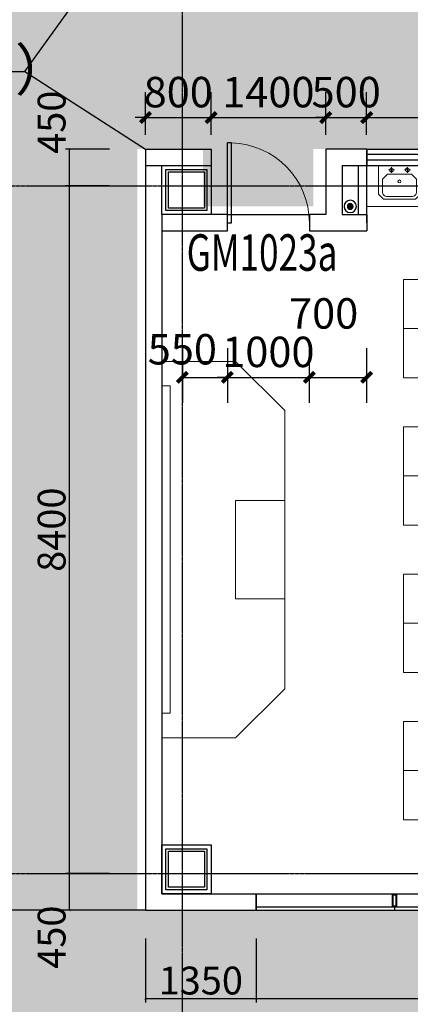
# Model space of a CAD drawing. Units: millimetres. Extents: x -1261262 to 465152, y -29765897 to -11226560.
# Drawn here: x -387040 to -382273, y -13572820 to -13560790 of the extents above; entities that cross this region are included whole.
import ezdxf

# ---------------------------------------------------------------- set-up
doc = ezdxf.new("R2010")
doc.units = ezdxf.units.MM
doc.header["$LTSCALE"] = 10
doc.header["$MEASUREMENT"] = 0
doc.linetypes.add('CENTER', pattern=[50.8, 31.75, -6.35, 6.35, -6.35])
doc.linetypes.add('CONTINOUS', pattern=[0])
doc.layers.get('0').update_dxf_attribs({"linetype": 'CONTINUOUS'})
doc.layers.get('Defpoints').update_dxf_attribs({"linetype": 'CONTINUOUS'})
for name, color, linetype in [('A-Column', 1, 'CONTINUOUS'), ('A-FENCE', 25, 'CONTINUOUS'), ('A-hatcg', 250, 'CONTINUOUS'), ('A-Line', 4, 'CONTINUOUS'), ('A-Wall', 2, 'CONTINUOUS'), ('A-Window', 151, 'CONTINUOUS'), ('DOTE', 9, 'CENTER'), ('L-Line', 4, 'CONTINUOUS'), ('P-污水-立管', 40, 'CONTINUOUS'), ('PUB_DIM', 3, 'CONTINUOUS'), ('PUB_TEXT', 3, 'CONTINUOUS'), ('WINDOW_TEXT', 7, 'CONTINUOUS'), ('幼儿园地上拼接平面图_t8$0$P-雨水-设备', 190, 'CONTINUOUS'), ('浦乐小学外轮廓-施工图$0$A-DIM1', 104, 'CONTINUOUS'), ('浦乐小学外轮廓-施工图$0$A-Window', 151, 'CONTINUOUS'), ('浦乐小学外轮廓-施工图$0$L-Mq-龙骨', 5, 'CONTINUOUS'), ('浦乐小学外轮廓-施工图$0$WINDOW', 4, 'CONTINUOUS'), ('浦乐小学外轮廓-施工图$1$A-Wall', 2, 'CONTINUOUS')]:
    doc.layers.add(name, color=color, linetype=linetype)
doc.layers.add('FUR', color=252, linetype='CONTINUOUS', lineweight=13)
doc.styles.add('_TCH_DIM', font='SIMPLEX', dxfattribs={"bigfont": 'GBCBIG'})
doc.styles.add('_TCH_DIM_T3', font='SIMPLEX', dxfattribs={"width": 0.705882, "bigfont": 'GBCBIG'})
doc.styles.add('_TCH_WINDOW', font='SIMPLEX', dxfattribs={"height": 3.5, "bigfont": 'GBCBIG'})
doc.styles.add('浦乐小学外轮廓-施工图$0$_TCH_DIM_T3', font='SIMPLEX', dxfattribs={"width": 0.705882, "bigfont": 'GBCBIG'})
doc.dimstyles.new('_TCH_ARCH&&125', dxfattribs={"dimtxt": 371.875, "dimasz": 125, "dimexe": 312.5, "dimexo": 375, "dimgap": 125, "dimtad": 1, "dimdec": 0, "dimzin": 0, "dimdsep": 46, "dimtxsty": '_TCH_DIM_T3', "dimblk": 'ARCHTICK', "dimcen": 0.09, "dimclrt": 7, "dimazin": 2, "dimtfac": 1, "dimtdec": 0, "dimtix": 1, "dimtmove": 2, "dimatfit": 3, "dimfxl": 0, "dimtolj": 1, "dimtzin": 0, "dimarcsym": 0})
doc.dimstyles.new('浦乐小学外轮廓-施工图$0$_TCH_ARCH&&20', dxfattribs={"dimtxt": 340, "dimasz": 20, "dimexe": 50, "dimexo": 60, "dimgap": 50, "dimtad": 1, "dimdec": 0, "dimzin": 0, "dimdsep": 46, "dimtxsty": '浦乐小学外轮廓-施工图$0$_TCH_DIM_T3', "dimblk": '浦乐小学外轮廓-施工图$0$_ArchTick', "dimcen": 0.09, "dimclrt": 7, "dimazin": 2, "dimtfac": 1, "dimtdec": 0, "dimtix": 1, "dimtmove": 2, "dimatfit": 3, "dimfxl": 0, "dimtolj": 1, "dimtzin": 0, "dimarcsym": 0})
pattern_1 = [(37.5, (0, 0), (-12.000235, 367.059928), [0, -289.56, 0, -323.85, 0, -309.5625]), (7.5, (0, 0), (337.142462, 537.618825), [0, -156.21, 0, -260.985, 0, -100.0125]), (327.5, (-234.3, 0), (593.244278, 1.0778885), [0, -95.25, 0, -342.9, 0, -447.675]), (317.5, (-234.3, 0), (572.66734, 167.196992), [0, -47.625, 0, -224.79, 0, -257.175])]

# ---------------------------------------------------------------- blocks, each defined once
blk = doc.blocks.new('$TCHSYS$WIN2D')
for p, q in [((-0.5, 0.5), (0.5, 0.5)), ((-0.5, 0.5), (-0.5, -0.5)), ((0.5, 0.5), (0.5, -0.5)), ((0.5, 0.1667), (-0.5, 0.1667)), ((0.5, -0.1667), (-0.5, -0.1667)), ((-0.5, -0.5), (0.5, -0.5))]:
    blk.add_line(p, q)
blk = doc.blocks.new('_ArchTick')
at = {"color": 0, "linetype": 'ByBlock', "const_width": 0.4}
blk.add_lwpolyline([(-0.5, -0.5), (0.5, 0.5)], dxfattribs=at)
blk = doc.blocks.new('*D496')
at = {"layer": 'Defpoints', "color": 0}
for p in [(-385055, -13564429), (-384505, -13564429), (-384505, -13565160)]:
    blk.add_point(p, dxfattribs=at)
at = {"layer": 'PUB_DIM', "color": 0, "lineweight": -2}
for p, q in [((-385055, -13564804), (-385055, -13565473)), ((-384505, -13564804), (-384505, -13565473)), ((-385055, -13565160), (-384505, -13565160))]:
    blk.add_line(p, q, dxfattribs=at)
at = {"layer": 'PUB_DIM', "color": 0, "lineweight": -2, "xscale": 125, "yscale": 125, "zscale": 125, "rotation": 180}
blk.add_blockref('_ArchTick', (-385055, -13565160), dxfattribs=at)
at = {"layer": 'PUB_DIM', "color": 0, "lineweight": -2, "xscale": 125, "yscale": 125, "zscale": 125}
blk.add_blockref('_ArchTick', (-384505, -13565160), dxfattribs=at)
at = {"layer": 'PUB_DIM', "color": 7, "insert": (-385055, -13564817), "char_height": 371.9, "attachment_point": 5, "style": '_TCH_DIM_T3'}
blk.add_mtext('\\A1;550', dxfattribs=at)
blk = doc.blocks.new('*D497')
at = {"layer": 'Defpoints', "color": 0}
for p in [(-384505, -13564429), (-383505, -13564429), (-383505, -13565160)]:
    blk.add_point(p, dxfattribs=at)
at = {"layer": 'PUB_DIM', "color": 0, "lineweight": -2}
for p, q in [((-384505, -13564804), (-384505, -13565473)), ((-383505, -13564804), (-383505, -13565473)), ((-384505, -13565160), (-384630, -13565160)), ((-384505, -13565160), (-383505, -13565160)), ((-383505, -13565160), (-383380, -13565160))]:
    blk.add_line(p, q, dxfattribs=at)
at = {"layer": 'PUB_DIM', "color": 0, "lineweight": -2, "xscale": 125, "yscale": 125, "zscale": 125}
blk.add_blockref('_ArchTick', (-384505, -13565160), dxfattribs=at)
at = {"layer": 'PUB_DIM', "color": 0, "lineweight": -2, "xscale": 125, "yscale": 125, "zscale": 125, "rotation": 180}
blk.add_blockref('_ArchTick', (-383505, -13565160), dxfattribs=at)
at = {"layer": 'PUB_DIM', "color": 7, "insert": (-384005, -13564849), "char_height": 371.9, "attachment_point": 5, "style": '_TCH_DIM_T3'}
blk.add_mtext('\\A1;1000', dxfattribs=at)
blk = doc.blocks.new('*D498')
at = {"layer": 'Defpoints', "color": 0}
for p in [(-383505, -13564429), (-382805, -13564429), (-382805, -13565160)]:
    blk.add_point(p, dxfattribs=at)
at = {"layer": 'PUB_DIM', "color": 0, "lineweight": -2}
for p, q in [((-383505, -13564804), (-383505, -13565473)), ((-382805, -13564804), (-382805, -13565473)), ((-383505, -13565160), (-382805, -13565160))]:
    blk.add_line(p, q, dxfattribs=at)
at = {"layer": 'PUB_DIM', "color": 0, "lineweight": -2, "xscale": 125, "yscale": 125, "zscale": 125, "rotation": 180}
blk.add_blockref('_ArchTick', (-383505, -13565160), dxfattribs=at)
at = {"layer": 'PUB_DIM', "color": 0, "lineweight": -2, "xscale": 125, "yscale": 125, "zscale": 125}
blk.add_blockref('_ArchTick', (-382805, -13565160), dxfattribs=at)
at = {"layer": 'PUB_DIM', "color": 7, "insert": (-383330, -13564379), "char_height": 371.9, "attachment_point": 5, "style": '_TCH_DIM_T3'}
blk.add_mtext('\\A1;700', dxfattribs=at)
blk = doc.blocks.new('*D2068')
at = {"layer": 'Defpoints', "color": 0}
for p in [(-384705, -13561986), (-385505, -13562571), (-384705, -13562571)]:
    blk.add_point(p, dxfattribs=at)
at = {"layer": 'PUB_DIM', "color": 0, "lineweight": -2}
for p, q in [((-385505, -13562196), (-385505, -13561674)), ((-384705, -13562196), (-384705, -13561674)), ((-385505, -13561986), (-385630, -13561986)), ((-385505, -13561986), (-384705, -13561986)), ((-384705, -13561986), (-384580, -13561986))]:
    blk.add_line(p, q, dxfattribs=at)
at = {"layer": 'PUB_DIM', "color": 0, "lineweight": -2, "xscale": 125, "yscale": 125, "zscale": 125}
blk.add_blockref('_ArchTick', (-385505, -13561986), dxfattribs=at)
at = {"layer": 'PUB_DIM', "color": 0, "lineweight": -2, "xscale": 125, "yscale": 125, "zscale": 125, "rotation": 180}
blk.add_blockref('_ArchTick', (-384705, -13561986), dxfattribs=at)
at = {"layer": 'PUB_DIM', "color": 7, "insert": (-385105, -13561675), "char_height": 371.9, "attachment_point": 5, "style": '_TCH_DIM_T3'}
blk.add_mtext('\\A1;800', dxfattribs=at)
blk = doc.blocks.new('*D2069')
at = {"layer": 'Defpoints', "color": 0}
for p in [(-383305, -13561986), (-384705, -13562571), (-383305, -13562571)]:
    blk.add_point(p, dxfattribs=at)
at = {"layer": 'PUB_DIM', "color": 0, "lineweight": -2}
for p, q in [((-384705, -13562196), (-384705, -13561674)), ((-383305, -13562196), (-383305, -13561674)), ((-384705, -13561986), (-383305, -13561986))]:
    blk.add_line(p, q, dxfattribs=at)
at = {"layer": 'PUB_DIM', "color": 0, "lineweight": -2, "xscale": 125, "yscale": 125, "zscale": 125, "rotation": 180}
blk.add_blockref('_ArchTick', (-384705, -13561986), dxfattribs=at)
at = {"layer": 'PUB_DIM', "color": 0, "lineweight": -2, "xscale": 125, "yscale": 125, "zscale": 125}
blk.add_blockref('_ArchTick', (-383305, -13561986), dxfattribs=at)
at = {"layer": 'PUB_DIM', "color": 7, "insert": (-384005, -13561675), "char_height": 371.9, "attachment_point": 5, "style": '_TCH_DIM_T3'}
blk.add_mtext('\\A1;1400', dxfattribs=at)
blk = doc.blocks.new('*D2070')
at = {"layer": 'Defpoints', "color": 0}
for p in [(-382805, -13561986), (-383305, -13562571), (-382805, -13562571)]:
    blk.add_point(p, dxfattribs=at)
at = {"layer": 'PUB_DIM', "color": 0, "lineweight": -2}
for p, q in [((-383305, -13562196), (-383305, -13561674)), ((-382805, -13562196), (-382805, -13561674)), ((-383305, -13561986), (-383430, -13561986)), ((-383305, -13561986), (-382805, -13561986)), ((-382805, -13561986), (-382680, -13561986))]:
    blk.add_line(p, q, dxfattribs=at)
at = {"layer": 'PUB_DIM', "color": 0, "lineweight": -2, "xscale": 125, "yscale": 125, "zscale": 125}
blk.add_blockref('_ArchTick', (-383305, -13561986), dxfattribs=at)
at = {"layer": 'PUB_DIM', "color": 0, "lineweight": -2, "xscale": 125, "yscale": 125, "zscale": 125, "rotation": 180}
blk.add_blockref('_ArchTick', (-382805, -13561986), dxfattribs=at)
at = {"layer": 'PUB_DIM', "color": 7, "insert": (-383055, -13561675), "char_height": 371.9, "attachment_point": 5, "style": '_TCH_DIM_T3'}
blk.add_mtext('\\A1;500', dxfattribs=at)
blk = doc.blocks.new('*D2071')
at = {"layer": 'Defpoints', "color": 0}
for p in [(-377855, -13561986), (-382805, -13562571), (-377855, -13562571)]:
    blk.add_point(p, dxfattribs=at)
at = {"layer": 'PUB_DIM', "color": 0, "lineweight": -2}
for p, q in [((-382805, -13562196), (-382805, -13561674)), ((-377855, -13562196), (-377855, -13561674)), ((-382805, -13561986), (-377855, -13561986))]:
    blk.add_line(p, q, dxfattribs=at)
at = {"layer": 'PUB_DIM', "color": 0, "lineweight": -2, "xscale": 125, "yscale": 125, "zscale": 125, "rotation": 180}
blk.add_blockref('_ArchTick', (-382805, -13561986), dxfattribs=at)
at = {"layer": 'PUB_DIM', "color": 0, "lineweight": -2, "xscale": 125, "yscale": 125, "zscale": 125}
blk.add_blockref('_ArchTick', (-377855, -13561986), dxfattribs=at)
at = {"layer": 'PUB_DIM', "color": 7, "insert": (-380330, -13561675), "char_height": 371.9, "attachment_point": 5, "style": '_TCH_DIM_T3'}
blk.add_mtext('\\A1;4950', dxfattribs=at)
blk = doc.blocks.new('$DorLib2D$00000001')
for p, q in [((0.45, 0.975), (0.5, 0.975)), ((0.45, 0), (0.45, 0.975)), ((0.5, 0), (0.5, 0.975)), ((0.5, 0), (0.45, 0))]:
    blk.add_line(p, q)
at = {"lineweight": 13}
blk.add_arc((0.475, 0), 0.975, 91.4693, 180, dxfattribs=at)
blk = doc.blocks.new('1zhuo-flat-479-flat-17')
for p, q in [((-900, -225), (-900, 225)), ((-900, 225), (-400, 225)), ((-870, -225), (-870, 225)), ((-900, -225), (-400, -225))]:
    blk.add_line(p, q)
blk.add_lwpolyline([(0, -300), (-400, -300), (-400, 300), (0, 300)], close=True)
blk = doc.blocks.new('滨江小学教学楼部分_t8$0$$plan$00003696')
for p, q in [((-133, -55), (-61, -55)), ((-96, -20), (-96, -91)), ((61, -55), (133, -55)), ((98, -20), (98, -91))]:
    blk.add_line(p, q)
blk.add_lwpolyline([(-255, 0), (255, 0), (255, -350), (195, -410), (-195, -410), (-255, -350)], close=True)
blk.add_lwpolyline([(-148, -106), (148, -106), (208, -166), (208, -321, -0.414214), (148, -381), (-148, -381, -0.414214), (-208, -321), (-208, -166)], format="xyb", close=True)
for centre, radius in [((-96, -55), 23.1), ((98, -55), 23.1), ((1, -195), 17.7)]:
    blk.add_circle(centre, radius)
blk = doc.blocks.new('banjiangob')
at = {"layer": 'FUR', "linetype": 'Continuous'}
for p, q in [((-344947, -13984914), (-345447, -13985414)), ((-345447, -13984914), (-344947, -13985414)), ((-344447, -13984914), (-344947, -13985414)), ((-344947, -13984914), (-344447, -13985414)), ((-343947, -13984914), (-344447, -13985414)), ((-344447, -13984914), (-343947, -13985414)), ((-343447, -13984914), (-343947, -13985414)), ((-343947, -13984914), (-343447, -13985414)), ((-342947, -13984914), (-343447, -13985414)), ((-343447, -13984914), (-342947, -13985414)), ((-342447, -13984914), (-342947, -13985414)), ((-342947, -13984914), (-342447, -13985414)), ((-341947, -13984914), (-342447, -13985414)), ((-342447, -13984914), (-341947, -13985414)), ((-341447, -13984914), (-341947, -13985414)), ((-341947, -13984914), (-341447, -13985414)), ((-340797, -13984914), (-341447, -13985414)), ((-341447, -13984914), (-340797, -13985414)), ((-347847, -13987308), (-348747, -13987308)), ((-347247, -13987908), (-347847, -13987308)), ((-347247, -13991308), (-347247, -13987908)), ((-347247, -13991308), (-347847, -13991908)), ((-347847, -13991908), (-348747, -13991908))]:
    blk.add_line(p, q, dxfattribs=at)
for points in [[(-345447, -13984914), (-346247, -13984914), (-346247, -13985414), (-345447, -13985414)], [(-345447, -13984914), (-345447, -13985414), (-344947, -13985414), (-344947, -13984914)], [(-344947, -13984914), (-344947, -13985414), (-344447, -13985414), (-344447, -13984914)], [(-344447, -13984914), (-344447, -13985414), (-343947, -13985414), (-343947, -13984914)], [(-343947, -13984914), (-343947, -13985414), (-343447, -13985414), (-343447, -13984914)], [(-343447, -13984914), (-343447, -13985414), (-342947, -13985414), (-342947, -13984914)], [(-342947, -13984914), (-342947, -13985414), (-342447, -13985414), (-342447, -13984914)], [(-342447, -13984914), (-342447, -13985414), (-341947, -13985414), (-341947, -13984914)], [(-341947, -13984914), (-341947, -13985414), (-341447, -13985414), (-341447, -13984914)], [(-341447, -13984914), (-341447, -13985414), (-340797, -13985414), (-340797, -13984914)], [(-347247, -13990208), (-347847, -13990208), (-347847, -13989008), (-347247, -13989008)]]:
    blk.add_lwpolyline(points, close=True, dxfattribs=at)
blk.add_lwpolyline([(-348747, -13991608), (-348647, -13991608), (-348647, -13987608), (-348747, -13987608)], dxfattribs=at)
at = {"layer": 'FUR', "linetype": 'Continuous', "xscale": -1}
for name, p, rotation in [('滨江小学教学楼部分_t8$0$$plan$00003696', (-345847, -13984914), 359.9999999999999), ('1zhuo-flat-479-flat-17', (-345797, -13986608), 359.9999999995178), ('1zhuo-flat-479-flat-17', (-344897, -13986608), 359.9999999995178), ('1zhuo-flat-479-flat-17', (-343997, -13986608), 359.9999999995178), ('1zhuo-flat-479-flat-17', (-343097, -13986608), 359.9999999995178), ('1zhuo-flat-479-flat-17', (-342197, -13986608), 359.9999999995178), ('1zhuo-flat-479-flat-17', (-345797, -13989008), 359.9999999995178), ('1zhuo-flat-479-flat-17', (-344897, -13989008), 359.9999999995178), ('1zhuo-flat-479-flat-17', (-343997, -13989008), 359.9999999995178), ('1zhuo-flat-479-flat-17', (-343097, -13989008), 359.9999999995178), ('1zhuo-flat-479-flat-17', (-342197, -13989008), 359.9999999995178), ('1zhuo-flat-479-flat-17', (-341297, -13989008), 359.9999999995178), ('1zhuo-flat-479-flat-17', (-345797, -13990808), 359.9999999995178), ('1zhuo-flat-479-flat-17', (-344897, -13990808), 359.9999999995178), ('1zhuo-flat-479-flat-17', (-343997, -13990808), 359.9999999995178), ('1zhuo-flat-479-flat-17', (-343097, -13990808), 359.9999999995178), ('1zhuo-flat-479-flat-17', (-342197, -13990808), 359.9999999995178), ('1zhuo-flat-479-flat-17', (-341297, -13990808), 359.9999999995178)]:
    blk.add_blockref(name, p, dxfattribs=dict(at, rotation=rotation))
at = {"layer": 'FUR', "linetype": 'Continuous', "extrusion": (0, 0, -1), "xscale": -1, "zscale": -1, "rotation": 180}
for p in [(345797, -13987208), (344897, -13987208), (343997, -13987208), (343097, -13987208), (342197, -13987208), (345797, -13988408), (344897, -13988408), (343997, -13988408), (343097, -13988408), (342197, -13988408), (341297, -13988408), (345797, -13990208), (344897, -13990208), (343997, -13990208), (343097, -13990208), (342197, -13990208), (341297, -13990208), (345797, -13992008), (344897, -13992008), (343997, -13992008), (343097, -13992008), (342197, -13992008), (341297, -13992008), (345797, -13992608), (344897, -13992608), (343997, -13992608), (343097, -13992608), (342197, -13992608), (341297, -13992608)]:
    blk.add_blockref('1zhuo-flat-479-flat-17', p, dxfattribs=at)
blk = doc.blocks.new('污水管')
at = {"layer": 'P-污水-立管', "linetype": 'Continuous'}
blk.add_hatch(color=256, dxfattribs=at).paths.add_polyline_path([(-35, 0, 1), (35, 0, 1)])
for radius in [75, 35]:
    blk.add_circle((0, 0), radius, dxfattribs=at)
blk = doc.blocks.new('yuwushui')
at = {"layer": 'P-污水-立管', "xscale": -1, "rotation": 180}
blk.add_blockref('污水管', (-383005, -13563071), dxfattribs=at)
blk = doc.blocks.new('500方形柱')
at = {"layer": 'A-Column'}
for points in [[(-382883, -14059840), (-382383, -14059840), (-382383, -14060340), (-382883, -14060340)], [(-382853, -14059870), (-382413, -14059870), (-382413, -14060310), (-382853, -14060310)]]:
    blk.add_lwpolyline(points, close=True, dxfattribs=at)
at = {"layer": 'L-Line'}
blk.add_lwpolyline([(-382933, -14059790), (-382333, -14059790), (-382333, -14060390), (-382933, -14060390)], close=True, dxfattribs=at)
blk = doc.blocks.new('北侧柱网一')
at = {"linetype": 'Continuous'}
for p in [(-231680, 1660140), (-231680, 1651840)]:
    blk.add_blockref('500方形柱', p, dxfattribs=at)
blk = doc.blocks.new('三层柱位2')
blk.add_blockref('北侧柱网一', (-22692, -1162921))
blk = doc.blocks.new('AXIS')
at = {"layer": 'DOTE', "ltscale": 0.06}
for p, q in [((-385054.7, -11298101.9), (-385054.7, -11173754.6)), ((-437320.9, -11208514.2), (-295354.7, -11208514.2)), ((-437320.9, -11216914.2), (-295354.7, -11216914.2))]:
    blk.add_line(p, q, dxfattribs=at)
blk = doc.blocks.new('浦乐小学外轮廓-施工图$0$dfwfewf')
at = {"layer": '浦乐小学外轮廓-施工图$0$L-Mq-龙骨'}
blk.add_line((-355523, -13615778), (-355523, -13615738), dxfattribs=at)
for points in [[(-355523, -13615778), (-355498, -13615778), (-355498, -13615938), (-355548, -13615938), (-355548, -13615778), (-355523, -13615778)], [(-355523, -13615788), (-355508, -13615788), (-355508, -13615928), (-355538, -13615928), (-355538, -13615788)]]:
    blk.add_lwpolyline(points, close=True, dxfattribs=at)
blk = doc.blocks.new('浦乐小学外轮廓-施工图$0$wd class')
at = {"layer": '浦乐小学外轮廓-施工图$0$A-Window'}
for p, q in [((-773143, -14054714), (-764693, -14054714)), ((-773143, -14054874), (-764693, -14054874)), ((-773143, -14054914), (-764693, -14054914))]:
    blk.add_line(p, q, dxfattribs=at)
at = {"layer": '浦乐小学外轮廓-施工图$1$A-Wall'}
for p, q in [((-773143, -14054714), (-773143, -14054914)), ((-773143, -14054914), (-773143, -14054714)), ((-773143, -14054714), (-773143, -14054914)), ((-773143, -14054714), (-773143, -14054914))]:
    blk.add_line(p, q, dxfattribs=at)
at = {"layer": '浦乐小学外轮廓-施工图$0$L-Mq-龙骨', "rotation": 180}
blk.add_blockref('浦乐小学外轮廓-施工图$0$dfwfewf', (-1126976, -27670652), dxfattribs=at)
blk = doc.blocks.new('浦乐小学外轮廓-施工图$0$hteb')
at = {"layer": '浦乐小学外轮廓-施工图$1$A-Wall'}
for points in [[(-385505, -13140028), (-385505, -13149328), (-384155, -13149328)], [(-385305, -13140928), (-385305, -13149128), (-384155, -13149128)]]:
    blk.add_lwpolyline(points, dxfattribs=at)
at = {"layer": '浦乐小学外轮廓-施工图$0$WINDOW'}
blk.add_blockref('浦乐小学外轮廓-施工图$0$wd class', (388988, 905586), dxfattribs=at)
blk = doc.blocks.new('浦乐小学外轮廓-施工图$0$_ArchTick')
at = {"color": 0, "linetype": 'ByBlock', "const_width": 0.4}
blk.add_lwpolyline([(-0.5, -0.5), (0.5, 0.5)], dxfattribs=at)
blk = doc.blocks.new('*D3634')
at = {"layer": 'Defpoints', "color": 0}
for p in [(-386431, -13571221), (-385883, -13571221), (-385883, -13571671)]:
    blk.add_point(p, dxfattribs=at)
at = {"layer": '浦乐小学外轮廓-施工图$0$A-DIM1', "color": 0, "lineweight": -2}
for p, q in [((-385943, -13571221), (-386481, -13571221)), ((-386431, -13571671), (-386431, -13571221)), ((-385943, -13571671), (-386481, -13571671))]:
    blk.add_line(p, q, dxfattribs=at)
at = {"layer": '浦乐小学外轮廓-施工图$0$A-DIM1', "color": 0, "lineweight": -2, "xscale": 20, "yscale": 20, "zscale": 20}
for p, rotation in [((-386431, -13571221), 90), ((-386431, -13571671), 270)]:
    blk.add_blockref('浦乐小学外轮廓-施工图$0$_ArchTick', p, dxfattribs=dict(at, rotation=rotation))
at = {"layer": '浦乐小学外轮廓-施工图$0$A-DIM1', "color": 7, "insert": (-386651, -13572000), "char_height": 340, "attachment_point": 5, "rotation": 90, "style": '浦乐小学外轮廓-施工图$0$_TCH_DIM_T3'}
blk.add_mtext('\\A1;450', dxfattribs=at)
blk = doc.blocks.new('*D3635')
at = {"layer": 'Defpoints', "color": 0}
for p in [(-386431, -13562821), (-385883, -13562821), (-385883, -13571221)]:
    blk.add_point(p, dxfattribs=at)
at = {"layer": '浦乐小学外轮廓-施工图$0$A-DIM1', "color": 0, "lineweight": -2}
for p, q in [((-385943, -13562821), (-386481, -13562821)), ((-386431, -13571221), (-386431, -13562821)), ((-385943, -13571221), (-386481, -13571221))]:
    blk.add_line(p, q, dxfattribs=at)
at = {"layer": '浦乐小学外轮廓-施工图$0$A-DIM1', "color": 0, "lineweight": -2, "xscale": 20, "yscale": 20, "zscale": 20}
for p, rotation in [((-386431, -13562821), 90), ((-386431, -13571221), 270)]:
    blk.add_blockref('浦乐小学外轮廓-施工图$0$_ArchTick', p, dxfattribs=dict(at, rotation=rotation))
at = {"layer": '浦乐小学外轮廓-施工图$0$A-DIM1', "color": 7, "insert": (-386651, -13567021), "char_height": 340, "attachment_point": 5, "rotation": 90, "style": '浦乐小学外轮廓-施工图$0$_TCH_DIM_T3'}
blk.add_mtext('\\A1;8400', dxfattribs=at)
blk = doc.blocks.new('*D3636')
at = {"layer": 'Defpoints', "color": 0}
for p in [(-386431, -13562371), (-385883, -13562371), (-385883, -13562821)]:
    blk.add_point(p, dxfattribs=at)
at = {"layer": '浦乐小学外轮廓-施工图$0$A-DIM1', "color": 0, "lineweight": -2}
for p, q in [((-385943, -13562371), (-386481, -13562371)), ((-386431, -13562821), (-386431, -13562371)), ((-385943, -13562821), (-386481, -13562821))]:
    blk.add_line(p, q, dxfattribs=at)
at = {"layer": '浦乐小学外轮廓-施工图$0$A-DIM1', "color": 0, "lineweight": -2, "xscale": 20, "yscale": 20, "zscale": 20}
for p, rotation in [((-386431, -13562371), 90), ((-386431, -13562821), 270)]:
    blk.add_blockref('浦乐小学外轮廓-施工图$0$_ArchTick', p, dxfattribs=dict(at, rotation=rotation))
at = {"layer": '浦乐小学外轮廓-施工图$0$A-DIM1', "color": 7, "insert": (-386651, -13562043), "char_height": 340, "attachment_point": 5, "rotation": 90, "style": '浦乐小学外轮廓-施工图$0$_TCH_DIM_T3'}
blk.add_mtext('\\A1;450', dxfattribs=at)
blk = doc.blocks.new('*D3637')
at = {"layer": 'Defpoints', "color": 0}
for p in [(-385505, -13571957), (-384155, -13571957), (-384155, -13572750)]:
    blk.add_point(p, dxfattribs=at)
at = {"layer": '浦乐小学外轮廓-施工图$0$A-DIM1', "color": 0, "lineweight": -2}
for p, q in [((-385505, -13572017), (-385505, -13572800)), ((-384155, -13572017), (-384155, -13572800)), ((-385505, -13572750), (-384155, -13572750))]:
    blk.add_line(p, q, dxfattribs=at)
at = {"layer": '浦乐小学外轮廓-施工图$0$A-DIM1', "color": 0, "lineweight": -2, "xscale": 20, "yscale": 20, "zscale": 20, "rotation": 180}
blk.add_blockref('浦乐小学外轮廓-施工图$0$_ArchTick', (-385505, -13572750), dxfattribs=at)
at = {"layer": '浦乐小学外轮廓-施工图$0$A-DIM1', "color": 0, "lineweight": -2, "xscale": 20, "yscale": 20, "zscale": 20}
blk.add_blockref('浦乐小学外轮廓-施工图$0$_ArchTick', (-384155, -13572750), dxfattribs=at)
at = {"layer": '浦乐小学外轮廓-施工图$0$A-DIM1', "color": 7, "insert": (-384830, -13572530), "char_height": 340, "attachment_point": 5, "style": '浦乐小学外轮廓-施工图$0$_TCH_DIM_T3'}
blk.add_mtext('\\A1;1350', dxfattribs=at)
blk = doc.blocks.new('*D3638')
at = {"layer": 'Defpoints', "color": 0}
for p in [(-384155, -13571957), (-375705, -13571957), (-375705, -13572749)]:
    blk.add_point(p, dxfattribs=at)
at = {"layer": '浦乐小学外轮廓-施工图$0$A-DIM1', "color": 0, "lineweight": -2}
for p, q in [((-384155, -13572017), (-384155, -13572799)), ((-375705, -13572017), (-375705, -13572799)), ((-384155, -13572749), (-375705, -13572749))]:
    blk.add_line(p, q, dxfattribs=at)
at = {"layer": '浦乐小学外轮廓-施工图$0$A-DIM1', "color": 0, "lineweight": -2, "xscale": 20, "yscale": 20, "zscale": 20, "rotation": 180}
blk.add_blockref('浦乐小学外轮廓-施工图$0$_ArchTick', (-384155, -13572749), dxfattribs=at)
at = {"layer": '浦乐小学外轮廓-施工图$0$A-DIM1', "color": 0, "lineweight": -2, "xscale": 20, "yscale": 20, "zscale": 20}
blk.add_blockref('浦乐小学外轮廓-施工图$0$_ArchTick', (-375705, -13572749), dxfattribs=at)
at = {"layer": '浦乐小学外轮廓-施工图$0$A-DIM1', "color": 7, "insert": (-379930, -13572529), "char_height": 340, "attachment_point": 5, "style": '浦乐小学外轮廓-施工图$0$_TCH_DIM_T3'}
blk.add_mtext('\\A1;8450', dxfattribs=at)
blk = doc.blocks.new('浦乐小学外轮廓-施工图')
at = {"layer": '浦乐小学外轮廓-施工图$1$A-Wall'}
blk.add_blockref('浦乐小学外轮廓-施工图$0$hteb', (0, -422343), dxfattribs=at)
at = {"layer": '浦乐小学外轮廓-施工图$0$A-DIM1'}
for base, p1, p2, picture, middle in [((-386431, -13562371.2), (-385883.2, -13562821.2), (-385883.2, -13562371.2), '*D3636', (-386651, -13562042.6)), ((-386431, -13571221.2), (-385883.2, -13571671.2), (-385883.2, -13571221.2), '*D3634', (-386651, -13571999.8))]:
    dim = blk.add_linear_dim(base=base, p1=p1, p2=p2, angle=90, dimstyle='浦乐小学外轮廓-施工图$0$_TCH_ARCH&&20', dxfattribs=at)
    dim.commit()
    dim.dimension.update_dxf_attribs({"geometry": picture, "text_midpoint": middle, "dimtype": 129})
for p1, p2, distance, picture, middle in [((-385883.2, -13571221.2), (-385883.2, -13562821.2), 547.8, '*D3635', (-386651, -13567021.2)), ((-385504.7, -13571957.2), (-384154.7, -13571957.2), -792.3, '*D3637', (-384829.7, -13572529.5)), ((-384154.7, -13571957.2), (-375704.7, -13571957.2), -792.3, '*D3638', (-379929.7, -13572529.5))]:
    dim = blk.add_aligned_dim(p1=p1, p2=p2, distance=distance, dimstyle='浦乐小学外轮廓-施工图$0$_TCH_ARCH&&20', dxfattribs=at)
    dim.commit()
    dim.dimension.update_dxf_attribs({"geometry": picture, "text_midpoint": middle})

msp = doc.modelspace()

# ---------------------------------------------------------------- hatches: boundary and pattern name
at = {"layer": 'A-hatcg'}
h = msp.add_hatch(dxfattribs=at)
h.set_pattern_fill('AR-SAND', color=256, scale=150)
h.set_pattern_definition(pattern_1)
edge = h.paths.add_edge_path()
edge.add_line((-399104.7, -13576171.2), (-409604.7, -13576171.1))
edge.add_line((-409604.7, -13576171.1), (-409604.7, -13579171.2))
edge.add_line((-409604.7, -13579171.2), (-408804.7, -13579171.2))
edge.add_line((-408804.7, -13579171.2), (-408804.7, -13580071.2))
edge.add_line((-408804.7, -13580071.2), (-407454.7, -13580071.2))
edge.add_line((-407454.7, -13580071.2), (-407454.7, -13579171.2))
edge.add_line((-407454.7, -13579171.2), (-401254.7, -13579171.2))
edge.add_line((-401254.7, -13579171.2), (-401254.7, -13580071.2))
edge.add_line((-401254.7, -13580071.2), (-399904.7, -13580071.2))
edge.add_line((-399904.7, -13580071.2), (-399904.7, -13579171.2))
edge.add_line((-399904.7, -13579171.2), (-399204.7, -13579171.2))
edge.add_line((-399204.7, -13579171.2), (-399204.7, -13580071.2))
edge.add_line((-399204.7, -13580071.2), (-397854.7, -13580071.2))
edge.add_line((-397854.7, -13580071.2), (-397854.7, -13579171.2))
edge.add_line((-397854.7, -13579171.2), (-391654.7, -13579171.2))
edge.add_line((-391654.7, -13579171.2), (-391654.7, -13580071.2))
edge.add_line((-391654.7, -13580071.2), (-390304.7, -13580071.2))
edge.add_line((-390304.7, -13580071.2), (-390304.7, -13579171.2))
edge.add_line((-390304.7, -13579171.2), (-389504.7, -13579171.2))
edge.add_line((-389504.7, -13579171.2), (-389504.7, -13576111.2))
edge.add_arc((-390054.7, -13573621.2), 2550, 270, 282.45579, ccw=False)
edge.add_line((-390054.7, -13576171.2), (-392354.7, -13576171.2))
edge.add_arc((-392354.7, -13573621.2), 2550, 180, 270, ccw=False)
edge.add_line((-394904.7, -13573621.2), (-394904.7, -13568371.2))
edge.add_arc((-392354.7, -13568371.2), 2550, 90, 180, ccw=False)
edge.add_line((-392354.7, -13565821.2), (-390054.7, -13565821.2))
edge.add_arc((-390054.7, -13568371.2), 2550, 0, 90, ccw=False)
edge.add_line((-387504.7, -13568371.2), (-387504.7, -13571671.2))
edge.add_line((-387504.7, -13571671.2), (-385604.7, -13571671.2))
edge.add_line((-385604.7, -13571671.2), (-385604.7, -13562371.2))
edge.add_line((-385604.7, -13562371.2), (-384804.7, -13562371.2))
edge.add_line((-384804.7, -13562371.2), (-384804.7, -13563071.2))
edge.add_line((-384804.7, -13563071.2), (-383454.7, -13563071.2))
edge.add_line((-383454.7, -13563071.2), (-383454.7, -13562371.2))
edge.add_line((-383454.7, -13562371.2), (-377254.7, -13562371.2))
edge.add_line((-377254.7, -13562371.2), (-377254.7, -13563071.2))
edge.add_line((-377254.7, -13563071.2), (-375804.7, -13563071.2))
edge.add_line((-375804.7, -13563071.2), (-375804.7, -13562371.2))
edge.add_line((-375804.7, -13562371.2), (-375304.7, -13562371.2))
edge.add_line((-375304.7, -13562371.2), (-375304.7, -13563071.2))
edge.add_line((-375304.7, -13563071.2), (-373854.7, -13563071.2))
edge.add_line((-373854.7, -13563071.2), (-373854.7, -13562371.2))
edge.add_line((-373854.7, -13562371.2), (-367654.7, -13562371.2))
edge.add_line((-367654.7, -13562371.2), (-367654.7, -13563071.2))
edge.add_line((-367654.7, -13563071.2), (-366254.7, -13563071.2))
edge.add_line((-366254.7, -13563071.2), (-366254.7, -13562371.2))
edge.add_line((-366254.7, -13562371.2), (-365504.7, -13562371.2))
edge.add_line((-365504.7, -13562371.2), (-365504.7, -13559371.2))
edge.add_line((-365504.7, -13559371.2), (-373454.7, -13559371.2))
edge.add_line((-373454.7, -13559371.2), (-373454.7, -13554871.2))
edge.add_line((-373454.7, -13554871.2), (-377654.7, -13554871.2))
edge.add_line((-377654.7, -13554871.2), (-377654.7, -13559371.2))
edge.add_line((-377654.7, -13559371.2), (-385604.7, -13559371.2))
edge.add_line((-385604.7, -13559371.2), (-385604.7, -13558621.2))
edge.add_line((-385604.7, -13558621.2), (-399104.7, -13558621.2))
edge.add_line((-399104.7, -13558621.2), (-399104.7, -13576171.2))
h = msp.add_hatch(dxfattribs=at)
h.set_pattern_fill('AR-SAND', color=256, scale=150)
h.set_pattern_definition(pattern_1)
edge = h.paths.add_edge_path()
edge.add_line((-385804.7, -13588021.2), (-389404.7, -13588021.2))
edge.add_line((-389404.7, -13588021.2), (-389404.7, -13576111.2))
edge.add_arc((-389954.7, -13573621.2), 2550, 282.45579, 360)
edge.add_line((-387404.7, -13573621.2), (-387404.7, -13571671.2))
edge.add_line((-387404.7, -13571671.2), (-361154.7, -13571671.2))
edge.add_line((-361154.7, -13571671.2), (-361154.7, -13562821.2))
edge.add_line((-361154.7, -13562821.2), (-353704.7, -13562821.2))
edge.add_line((-353704.7, -13562821.2), (-353704.7, -13568921.2))
edge.add_arc((-351104.2, -13568921.2), 2600.5, 180, 268.88765)
edge.add_line((-351154.7, -13571521.2), (-344254.7, -13571521.2))
edge.add_line((-344254.7, -13571521.2), (-344254.7, -13576971.2))
edge.add_line((-344254.7, -13576971.2), (-349804.7, -13576971.2))
edge.add_arc((-349804.7, -13579371.2), 2400, 90, 180)
edge.add_line((-352204.7, -13579371.2), (-352204.7, -13583559.5))
edge.add_arc((-354604.7, -13584421.2), 2550, 19.74992, 90)
edge.add_line((-354604.7, -13581871.2), (-359904.7, -13581871.2))
edge.add_arc((-359904.7, -13579621.2), 2250, 180, 270, ccw=False)
edge.add_line((-362154.7, -13579621.2), (-362154.7, -13576021.2))
edge.add_arc((-364704.7, -13576021.2), 2550, 360, 450)
edge.add_line((-364704.7, -13573471.2), (-383254.7, -13573471.2))
edge.add_arc((-383254.7, -13576021.2), 2550, 90, 180)
edge.add_line((-385804.7, -13576021.2), (-385804.7, -13588021.2))

# ---------------------------------------------------------------- linework, layer by layer
at = {"layer": 'A-FENCE'}
for p, q in [((-382904.7, -13563171.3), (-382904.7, -13562571.2)), ((-382804.7, -13563271.2), (-382804.7, -13562571.2))]:
    msp.add_line(p, q, dxfattribs=at)
at = {"layer": 'A-Line'}
msp.add_line((-385504.7, -13571671.2), (-387554.7, -13571671.2), dxfattribs=at)
at = {"layer": 'A-Wall'}
for p, q in [((-385504.7, -13562371.2), (-384704.7, -13562371.2)), ((-385504.7, -13562371.2), (-385504.7, -13562571.2)), ((-384704.7, -13562371.2), (-384704.7, -13562571.2)), ((-382804.7, -13562371.2), (-383304.7, -13562371.2)), ((-383304.7, -13562371.2), (-383304.7, -13563171.2)), ((-382804.7, -13562571.2), (-382804.7, -13562371.2)), ((-385504.7, -13562571.2), (-384704.7, -13562571.2)), ((-383104.7, -13562571.2), (-382804.7, -13562571.2)), ((-383104.7, -13562571.2), (-383104.7, -13563171.3)), ((-384504.7, -13563171.2), (-385304.7, -13563171.2)), ((-385304.7, -13563171.2), (-385304.7, -13563371.2)), ((-384504.7, -13563371.2), (-384504.7, -13563171.2)), ((-383304.7, -13563171.2), (-383504.7, -13563171.2)), ((-383504.7, -13563171.2), (-383504.7, -13563371.2)), ((-383104.7, -13563171.3), (-382804.7, -13563171.3)), ((-382804.7, -13563171.3), (-382804.7, -13563371.3)), ((-385304.7, -13563371.2), (-384504.7, -13563371.2)), ((-383504.7, -13563371.2), (-383204.7, -13563371.2)), ((-383204.7, -13563371.3), (-382804.7, -13563371.3))]:
    msp.add_line(p, q, dxfattribs=at)
at = {"layer": 'A-Window', "linetype": 'Continuous'}
msp.add_line((-384504.7, -13563171.2), (-383504.7, -13563171.2), dxfattribs=at)
at = {"layer": '幼儿园地上拼接平面图_t8$0$P-雨水-设备', "linetype": 'CONTINOUS'}
for p, q in [((-386976.3, -13561421.2), (-385504.7, -13559371.2)), ((-399004.7, -13561421.2), (-386976.3, -13561421.2)), ((-386976.3, -13561421.2), (-385504.7, -13562371.2))]:
    msp.add_line(p, q, dxfattribs=at)

# ---------------------------------------------------------------- block references
for name, p in [('浦乐小学外轮廓-施工图', (0, 0)), ('三层柱位2', (252000, 0)), ('banjiangob', (-36557.4, 422343))]:
    msp.add_blockref(name, p)
at = {"linetype": 'Continuous'}
msp.add_blockref('AXIS', (0, -2354307), dxfattribs=at)
at = {"layer": 'A-Window', "linetype": 'Continuous'}
ref = msp.add_blockref('$TCHSYS$WIN2D', (-380329.7, -13562471.2), dxfattribs=dict(at, xscale=4950, yscale=200, zscale=4950))
ref.add_attrib('A', 'C5021', (-380974.7, -13562315.8), dxfattribs={"layer": 'WINDOW_TEXT', "linetype": 'Continuous', "height": 446.25, "style": '_TCH_WINDOW', "width": 0.705882})
ref = msp.add_blockref('$DorLib2D$00000001', (-384004.7, -13563271.2), dxfattribs=dict(at, xscale=-1000, yscale=1000, zscale=-1000))
ref.add_attrib('A', 'GM1023a', (-385002.2, -13563858.3), dxfattribs={"layer": 'WINDOW_TEXT', "linetype": 'Continuous', "height": 446.25, "style": '_TCH_WINDOW', "width": 0.705882})
at = {"layer": 'FUR', "linetype": 'Continuous'}
msp.add_blockref('yuwushui', (0, 0), dxfattribs=at)

# ---------------------------------------------------------------- texts
at = {"layer": 'PUB_TEXT', "style": '_TCH_DIM'}
msp.add_text('（结）', height=506.38, dxfattribs=at).set_placement((-388480.6, -13561654.5))

# ---------------------------------------------------------------- dimensions: what is measured, and where the dimension line sits
at = {"layer": 'PUB_DIM'}
for p1, p2, distance, picture, middle in [((-385504.7, -13562571.2), (-384704.7, -13562571.2), 585.1, '*D2068', (-385104.7, -13561675.2)), ((-384704.7, -13562571.2), (-383304.7, -13562571.2), 585.1, '*D2069', (-384004.7, -13561675.2)), ((-383304.7, -13562571.2), (-382804.7, -13562571.2), 585.1, '*D2070', (-383054.7, -13561675.2)), ((-382804.7, -13562571.2), (-377854.7, -13562571.2), 585.1, '*D2071', (-380329.7, -13561675.2)), ((-384504.7, -13564429.2), (-383504.7, -13564429.2), -731.1, '*D497', (-384004.7, -13564849.3))]:
    dim = msp.add_aligned_dim(p1=p1, p2=p2, distance=distance, dimstyle='_TCH_ARCH&&125', dxfattribs=at)
    dim.commit()
    dim.dimension.update_dxf_attribs({"geometry": picture, "text_midpoint": middle})
for base, p1, p2, picture, middle in [((-382804.7, -13565160.3), (-383504.7, -13564429.2), (-382804.7, -13564429.2), '*D498', (-383329.7, -13564379)), ((-384504.7, -13565160.3), (-385054.7, -13564429.2), (-384504.7, -13564429.2), '*D496', (-385054.7, -13564816.5))]:
    dim = msp.add_linear_dim(base=base, p1=p1, p2=p2, angle=360, dimstyle='_TCH_ARCH&&125', dxfattribs=at)
    dim.commit()
    dim.dimension.update_dxf_attribs({"geometry": picture, "text_midpoint": middle, "dimtype": 129})

doc.saveas('drawing.dxf')
